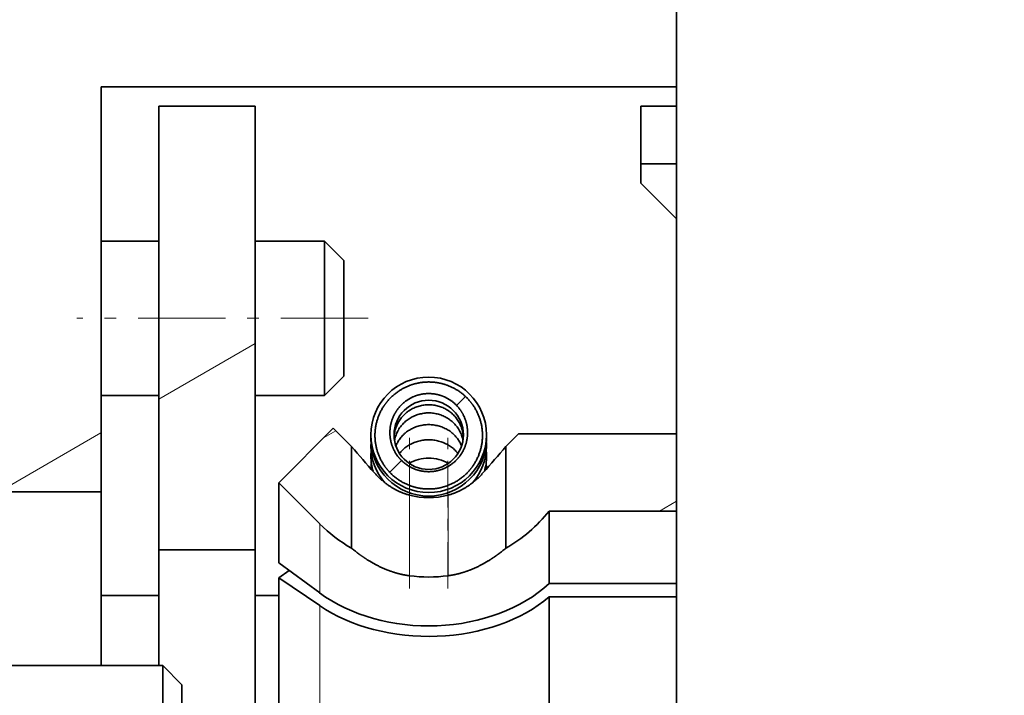
# Model space of a CAD drawing. Extents: x 0 to 420, y 0 to 297.
# Drawn here: x 260 to 268, y 203 to 209 of the extents above; entities that cross this region are included whole.
import ezdxf
from ezdxf.enums import TextEntityAlignment as Align

# ---------------------------------------------------------------- set-up
doc = ezdxf.new("R2010")
doc.units = 0
doc.linetypes.add('DASHDOT', pattern=[18.5, 12, -3, 0.5, -3])
doc.layers.get('0').update_dxf_attribs({"lineweight": 13})
doc.styles.get("Standard").update_dxf_attribs({"font": 'isocp.shx'})
doc.dimstyles.get("Standard").update_dxf_attribs({"dimtxt": 2.5, "dimasz": 2.5, "dimexe": 1.25, "dimexo": 0.625, "dimtad": 1, "dimcen": 2.5, "dimadec": 0, "dimazin": 0, "dimtfac": 1, "dimtmove": 0, "dimatfit": 0, "dimfxl": 1, "dimarcsym": 0})

# ---------------------------------------------------------------- blocks, each defined once
blk = doc.blocks.new('*D115')
at = {"color": 7, "lineweight": 13}
for p, q in [((309.937556, 220.766394), (309.937556, 200.420854)), ((254.237556, 189.954545), (254.237556, 165.602525)), ((254.237556, 167.602525), (309.937556, 167.602525))]:
    blk.add_line(p, q, dxfattribs=at)
at = {"color": 7, "lineweight": 13, "ltscale": 0.367416}
blk.add_line((309.937556, 196.507096), (309.937556, 181.810441), dxfattribs=at)
at = {"color": 7, "lineweight": 13, "ltscale": 0.157867}
blk.add_line((309.937556, 171.917207), (309.937556, 165.602525), dxfattribs=at)
at = {"color": 7, "lineweight": 13}
for points in [[(256.16941, 168.120164), (254.237556, 167.602525), (256.16941, 167.084886)], [(308.005704, 167.084886), (309.937556, 167.602525), (308.005704, 168.120164)]]:
    blk.add_lwpolyline(points, dxfattribs=at)
for s, p, p2 in [('167', (279.08525, 168.602525), (285.089863, 168.602525)), ('"', (285.423965, 164.602525), (286.890629, 164.602525)), ('6.58', (277.284481, 164.602525), (285.423962, 164.602525))]:
    blk.add_text(s, height=2, dxfattribs=at).set_placement(p, p2, align=Align.FIT)
blk = doc.blocks.new('BLOCK74')
at = {"color": 7, "lineweight": 35, "ltscale": 0.2625}
blk.add_line((-159.848, -66), (-159.848, -76.5), dxfattribs=at)
at = {"color": 7, "lineweight": 35, "ltscale": 0.373116}
blk.add_line((-144.924, -66), (-159.848, -66), dxfattribs=at)
at = {"color": 7, "lineweight": 35, "ltscale": 0.2875}
for p, q in [((-158.348, -78), (-158.348, -66.5)), ((-155.848, -78), (-155.848, -66.5))]:
    blk.add_line(p, q, dxfattribs=at)
at = {"color": 7, "lineweight": 35, "ltscale": 0.0625}
for p, q in [((-158.348, -66.5), (-155.848, -66.5)), ((-158.348, -78), (-155.848, -78)), ((-157.748, -84), (-157.748, -81.5))]:
    blk.add_line(p, q, dxfattribs=at)
at = {"color": 7, "lineweight": 35, "ltscale": 0.0375}
for p, q in [((-145.848, -68), (-145.848, -66.5)), ((-159.848, -70), (-158.348, -70)), ((-159.848, -74), (-158.348, -74)), ((-154.177, -77.328), (-155.238, -76.268)), ((-159.848, -79.192), (-158.348, -79.192))]:
    blk.add_line(p, q, dxfattribs=at)
at = {"color": 7, "lineweight": 35, "ltscale": 0.023116}
for p, q in [((-144.924, -66.5), (-145.848, -66.5)), ((-144.924, -68), (-145.848, -68))]:
    blk.add_line(p, q, dxfattribs=at)
at = {"color": 7, "lineweight": 35, "ltscale": 0.0125}
blk.add_line((-145.848, -68), (-145.848, -68.5), dxfattribs=at)
at = {"color": 7, "lineweight": 35, "ltscale": 0.03269}
blk.add_line((-145.848, -68.5), (-144.924, -69.425), dxfattribs=at)
at = {"color": 7, "lineweight": 35, "ltscale": 0.045}
for p, q in [((-155.848, -70), (-154.048, -70)), ((-155.848, -74), (-154.048, -74))]:
    blk.add_line(p, q, dxfattribs=at)
at = {"color": 7, "lineweight": 35, "ltscale": 0.073971}
blk.add_line((-154.048, -72.959), (-154.048, -70), dxfattribs=at)
at = {"color": 7, "lineweight": 35, "ltscale": 0.017678}
for p, q in [((-153.548, -70.5), (-154.048, -70)), ((-153.548, -73.5), (-154.048, -74)), ((-157.748, -81.5), (-158.248, -81))]:
    blk.add_line(p, q, dxfattribs=at)
at = {"color": 7, "lineweight": 35, "ltscale": 0.055478}
blk.add_line((-153.548, -72.719), (-153.548, -70.5), dxfattribs=at)
at = {"color": 7, "lineweight": 35, "ltscale": 0.019522}
blk.add_line((-153.548, -73.5), (-153.548, -72.719), dxfattribs=at)
at = {"color": 7, "lineweight": 35, "ltscale": 0.026029}
blk.add_line((-154.048, -74), (-154.048, -72.959), dxfattribs=at)
at = {"color": 7, "lineweight": 35, "ltscale": 0.05}
blk.add_line((-155.238, -76.268), (-153.824, -74.854), dxfattribs=at)
at = {"color": 7, "lineweight": 35, "ltscale": 0.016789}
blk.add_line((-153.349, -75.328), (-153.824, -74.854), dxfattribs=at)
at = {"color": 7, "lineweight": 35, "ltscale": 0.011612}
blk.add_line((-149.349, -75.328), (-149.021, -75), dxfattribs=at)
at = {"color": 7, "lineweight": 35, "ltscale": 0.10242}
blk.add_line((-144.924, -75), (-149.021, -75), dxfattribs=at)
at = {"color": 7, "lineweight": 35, "ltscale": 0.001291}
for p, q in [((-152.848, -75.075), (-152.849, -75.127)), ((-149.849, -75.127), (-149.85, -75.075))]:
    blk.add_line(p, q, dxfattribs=at)
at = {"color": 7, "lineweight": 35, "ltscale": 0.002314}
for p, q in [((-152.846, -75.221), (-152.849, -75.313)), ((-149.849, -75.313), (-149.852, -75.221))]:
    blk.add_line(p, q, dxfattribs=at)
at = {"color": 7, "lineweight": 35, "ltscale": 0.065892}
for p, q in [((-153.349, -77.964), (-153.349, -75.328)), ((-149.349, -77.964), (-149.349, -75.328))]:
    blk.add_line(p, q, dxfattribs=at)
at = {"color": 7, "lineweight": 35, "ltscale": 0.051931}
blk.add_line((-155.238, -78.345), (-155.238, -76.268), dxfattribs=at)
at = {"color": 7, "lineweight": 35, "ltscale": 0.0925}
blk.add_line((-163.548, -76.5), (-159.848, -76.5), dxfattribs=at)
at = {"color": 7, "lineweight": 35, "ltscale": 0.1125}
blk.add_line((-159.848, -81), (-159.848, -76.5), dxfattribs=at)
at = {"color": 7, "lineweight": 13, "ltscale": 0.052229}
for p, q in [((-151.849, -78.676), (-151.849, -76.587)), ((-150.849, -78.676), (-150.849, -76.587))]:
    blk.add_line(p, q, dxfattribs=at)
at = {"color": 7, "lineweight": 35, "ltscale": 0.082568}
for p, q in [((-144.924, -77), (-148.226, -77)), ((-144.924, -78.881), (-148.226, -78.881)), ((-144.924, -79.226), (-148.226, -79.226))]:
    blk.add_line(p, q, dxfattribs=at)
at = {"color": 7, "lineweight": 35, "ltscale": 0.047013}
blk.add_line((-148.226, -78.881), (-148.226, -77), dxfattribs=at)
at = {"color": 7, "lineweight": 13, "ltscale": 0.044807}
blk.add_line((-154.177, -79.121), (-154.177, -77.328), dxfattribs=at)
at = {"color": 7, "lineweight": 35, "ltscale": 0.075001}
blk.add_line((-158.348, -78), (-158.348, -81), dxfattribs=at)
at = {"color": 7, "lineweight": 35, "ltscale": 0.3}
blk.add_line((-155.848, -78), (-155.848, -90), dxfattribs=at)
at = {"color": 7, "lineweight": 35, "ltscale": 0.032851}
blk.add_line((-155.238, -78.345), (-154.177, -79.121), dxfattribs=at)
at = {"color": 7, "lineweight": 35, "ltscale": 0.008171}
blk.add_line((-154.968, -78.542), (-155.238, -78.727), dxfattribs=at)
at = {"color": 7, "lineweight": 35, "ltscale": 0.263669}
blk.add_line((-155.238, -89.273), (-155.238, -78.727), dxfattribs=at)
at = {"color": 7, "lineweight": 35, "ltscale": 0.032096}
blk.add_line((-155.238, -78.727), (-154.177, -79.45), dxfattribs=at)
at = {"color": 7, "lineweight": 35, "ltscale": 0.015258}
blk.add_line((-155.848, -79.192), (-155.238, -79.192), dxfattribs=at)
at = {"color": 7, "lineweight": 35, "ltscale": 0.238699}
blk.add_line((-148.226, -88.774), (-148.226, -79.226), dxfattribs=at)
at = {"color": 7, "lineweight": 13, "ltscale": 0.2275}
blk.add_line((-154.177, -88.55), (-154.177, -79.45), dxfattribs=at)
at = {"color": 7, "lineweight": 35, "ltscale": 0.2375}
blk.add_line((-167.748, -81), (-158.248, -81), dxfattribs=at)
at = {"color": 7, "lineweight": 35, "ltscale": 0.075}
blk.add_line((-158.248, -84), (-158.248, -81), dxfattribs=at)
at = {"color": 7, "lineweight": 35}
blk.add_lwpolyline([(-144.924, -55.761), (-144.924, -88), (-138.924, -91), (-150.924, -94), (-144.924, -97)], dxfattribs=at)
for centre, radius, start, end in [((-151.351, -75.025), 1.498, 89.9333, 179.9332), ((-151.347, -75.025), 1.498, 0.0668, 90.0667), ((-151.351, -75.025), 0.898, 89.8889, 179.8884), ((-151.347, -75.025), 0.898, 0.1116, 90.1111), ((-151.351, -75.021), 1.498, 180.0668, 270.0667), ((-151.351, -75.021), 0.898, 180.1116, 270.1111), ((-151.347, -75.021), 1.498, 269.9333, 359.9332), ((-151.347, -75.021), 0.898, 269.8889, 359.8884), ((-151.414, -75.31), 1.435, 180.131, 221.6467), ((-151.284, -75.31), 1.435, 318.3534, 359.869), ((-119.917, -46.855), 43.914, 220.42, 221.5848), ((-151.498, -75.581), 1.351, 174.3819, 179.9992), ((-151.494, -75.581), 1.355, 180.0147, 196.5758), ((-182.779, -46.857), 43.911, 318.415, 319.5799), ((-151.204, -75.581), 1.355, 343.3109, 359.985), ((-151.2, -75.581), 1.351, 0.0008, 5.6093), ((-151.582, -75.928), 1.267, 172.507, 179.0046), ((-151.356, -76.687), 1.057, 89.6353, 118.6861), ((-151.342, -76.686), 1.057, 61.3123, 90.3647), ((-151.116, -75.928), 1.267, 0.9955, 7.4928), ((-151.349, -74.69), 1.961, 255.2305, 284.7695), ((-151.349, -74.5), 4, 300.0001, 321.3175), ((-151.349, -74.5), 4, 224.9999, 240.0001), ((-151.349, -74.858), 3.851, 262.539, 277.461)]:
    blk.add_arc(centre, radius, start, end, dxfattribs=at)
for centre, major_axis, ratio, start_param, end_param in [((-151.349, -75.126), (1.5, 0.004), 0.98875, 3.139176, 4.709913), ((-151.349, -75.126), (1.5, -0.004), 0.98875, 4.714865, 6.285602), ((-151.349, -77.052), (4, 0), 0.731354, 3.926991, 5.608054), ((-151.349, -77.521), (4, 0), 0.681998, 3.926991, 5.608054)]:
    blk.add_ellipse(centre, major_axis=major_axis, ratio=ratio, start_param=start_param, end_param=end_param, dxfattribs=at)
for points, degree, knots in [([(-151.349, -73.653), (-151.52, -73.653), (-151.692, -73.68), (-151.858, -73.732), (-152.172, -73.887), (-152.425, -74.132), (-152.532, -74.274), (-152.699, -74.592), (-152.758, -74.947), (-152.758, -75.129), (-152.698, -75.49), (-152.527, -75.815), (-152.414, -75.962), (-152.157, -76.203), (-151.839, -76.354), (-151.679, -76.403), (-151.514, -76.427), (-151.349, -76.427)], 5, [0, 0, 0, 0, 0, 0, 1.149608, 1.149608, 1.149608, 2.316564, 2.316564, 2.316564, 3.498842, 3.498842, 3.498842, 4.694089, 4.694089, 4.694089, 5.771626, 5.771626, 5.771626, 5.771626, 5.771626, 5.771626]), ([(-151.349, -73.653), (-151.178, -73.653), (-151.006, -73.68), (-150.84, -73.732), (-150.526, -73.887), (-150.273, -74.132), (-150.166, -74.274), (-149.999, -74.592), (-149.94, -74.947), (-149.94, -75.129), (-150, -75.49), (-150.171, -75.815), (-150.284, -75.962), (-150.541, -76.203), (-150.859, -76.354), (-151.019, -76.403), (-151.184, -76.427), (-151.349, -76.427)], 5, [0, 0, 0, 0, 0, 0, 1.149608, 1.149608, 1.149608, 2.316564, 2.316564, 2.316564, 3.498842, 3.498842, 3.498842, 4.694089, 4.694089, 4.694089, 5.771626, 5.771626, 5.771626, 5.771626, 5.771626, 5.771626]), ([(-151.349, -73.953), (-151.482, -73.953), (-151.615, -73.975), (-151.743, -74.019), (-151.979, -74.148), (-152.16, -74.345), (-152.234, -74.457), (-152.342, -74.698), (-152.369, -74.96), (-152.361, -75.091), (-152.305, -75.344), (-152.174, -75.567), (-152.092, -75.667), (-151.91, -75.828), (-151.689, -75.929), (-151.577, -75.962), (-151.463, -75.978), (-151.349, -75.978)], 5, [0, 0, 0, 0, 0, 0, 1.012559, 1.012559, 1.012559, 2.025774, 2.025774, 2.025774, 3.029682, 3.029682, 3.029682, 4.025239, 4.025239, 4.025239, 4.927968, 4.927968, 4.927968, 4.927968, 4.927968, 4.927968]), ([(-151.349, -73.953), (-151.216, -73.953), (-151.083, -73.975), (-150.955, -74.019), (-150.719, -74.148), (-150.538, -74.345), (-150.464, -74.457), (-150.356, -74.698), (-150.329, -74.96), (-150.337, -75.091), (-150.393, -75.344), (-150.524, -75.567), (-150.606, -75.667), (-150.788, -75.828), (-151.009, -75.929), (-151.121, -75.962), (-151.235, -75.978), (-151.349, -75.978)], 5, [0, 0, 0, 0, 0, 0, 1.012559, 1.012559, 1.012559, 2.025774, 2.025774, 2.025774, 3.029682, 3.029682, 3.029682, 4.025239, 4.025239, 4.025239, 4.927968, 4.927968, 4.927968, 4.927968, 4.927968, 4.927968]), ([(-151.349, -74.243), (-151.37, -74.243), (-151.411, -74.245), (-151.473, -74.251), (-151.534, -74.262), (-151.595, -74.276), (-151.654, -74.295), (-151.711, -74.317), (-151.767, -74.344), (-151.824, -74.375), (-151.875, -74.409), (-151.924, -74.447), (-151.968, -74.485), (-152.012, -74.528), (-152.052, -74.574), (-152.089, -74.623), (-152.123, -74.674), (-152.152, -74.727), (-152.178, -74.782), (-152.2, -74.838), (-152.219, -74.896), (-152.233, -74.955), (-152.242, -75.015), (-152.246, -75.055), (-152.247, -75.075)], 3, [0, 0, 0, 0, 0.062139, 0.124262, 0.186354, 0.248397, 0.310379, 0.372286, 0.434106, 0.495922, 0.566127, 0.618423, 0.680332, 0.741596, 0.802747, 0.863774, 0.924695, 0.985503, 1.046219, 1.106845, 1.167391, 1.227888, 1.288328, 1.348744, 1.348744, 1.348744, 1.348744]), ([(-150.451, -75.075), (-150.452, -75.055), (-150.456, -75.015), (-150.465, -74.955), (-150.479, -74.896), (-150.498, -74.838), (-150.52, -74.782), (-150.546, -74.727), (-150.575, -74.674), (-150.609, -74.623), (-150.646, -74.574), (-150.686, -74.528), (-150.73, -74.485), (-150.774, -74.447), (-150.823, -74.409), (-150.874, -74.375), (-150.931, -74.344), (-150.987, -74.317), (-151.044, -74.295), (-151.103, -74.276), (-151.164, -74.262), (-151.225, -74.251), (-151.287, -74.245), (-151.328, -74.243), (-151.349, -74.243)], 3, [0, 0, 0, 0, 0.060415, 0.120857, 0.181351, 0.241899, 0.302524, 0.363239, 0.424048, 0.484968, 0.545995, 0.607145, 0.668408, 0.730316, 0.782612, 0.852817, 0.914632, 0.976452, 1.038358, 1.100339, 1.162382, 1.224473, 1.286595, 1.348734, 1.348734, 1.348734, 1.348734]), ([(-151.349, -74.455), (-151.37, -74.455), (-151.413, -74.456), (-151.476, -74.463), (-151.539, -74.474), (-151.601, -74.489), (-151.662, -74.508), (-151.72, -74.531), (-151.777, -74.558), (-151.832, -74.588), (-151.884, -74.623), (-151.934, -74.66), (-151.981, -74.701), (-152.024, -74.745), (-152.065, -74.792), (-152.103, -74.844), (-152.135, -74.894), (-152.163, -74.946), (-152.187, -74.999), (-152.208, -75.055), (-152.225, -75.113), (-152.233, -75.152), (-152.237, -75.171)], 3, [0, 0, 0, 0, 0.063829, 0.127615, 0.191321, 0.2549, 0.318325, 0.38155, 0.444556, 0.507302, 0.569781, 0.631964, 0.693846, 0.755419, 0.816679, 0.882652, 0.94567, 0.996975, 1.058847, 1.11878, 1.178532, 1.238134, 1.238134, 1.238134, 1.238134]), ([(-150.461, -75.171), (-150.465, -75.152), (-150.473, -75.113), (-150.49, -75.055), (-150.511, -74.999), (-150.535, -74.946), (-150.563, -74.894), (-150.595, -74.844), (-150.633, -74.792), (-150.674, -74.745), (-150.717, -74.701), (-150.764, -74.66), (-150.814, -74.623), (-150.866, -74.588), (-150.921, -74.558), (-150.978, -74.531), (-151.036, -74.508), (-151.097, -74.489), (-151.159, -74.474), (-151.222, -74.463), (-151.285, -74.456), (-151.328, -74.455), (-151.349, -74.455)], 3, [0, 0, 0, 0, 0.059597, 0.119349, 0.179285, 0.241151, 0.292462, 0.355483, 0.421452, 0.482715, 0.544287, 0.606169, 0.668351, 0.730829, 0.793576, 0.85658, 0.919804, 0.983228, 1.046806, 1.110511, 1.174296, 1.238125, 1.238125, 1.238125, 1.238125]), ([(-151.349, -74.758), (-151.37, -74.758), (-151.412, -74.76), (-151.475, -74.766), (-151.536, -74.776), (-151.597, -74.79), (-151.657, -74.808), (-151.715, -74.829), (-151.771, -74.854), (-151.826, -74.883), (-151.877, -74.914), (-151.922, -74.946), (-151.959, -74.976), (-151.989, -75.002), (-152.02, -75.033), (-152.055, -75.07), (-152.092, -75.116), (-152.125, -75.163), (-152.151, -75.208), (-152.173, -75.25), (-152.188, -75.284), (-152.197, -75.305), (-152.2, -75.313)], 3, [0, 0, 0, 0, 0.062942, 0.125812, 0.188547, 0.251068, 0.313326, 0.375245, 0.436788, 0.497888, 0.558532, 0.618261, 0.66379, 0.700321, 0.73669, 0.795955, 0.853893, 0.911346, 0.96763, 1.011437, 1.053937, 1.079357, 1.079357, 1.079357, 1.079357]), ([(-150.498, -75.313), (-150.501, -75.305), (-150.51, -75.284), (-150.525, -75.25), (-150.547, -75.208), (-150.573, -75.163), (-150.606, -75.116), (-150.643, -75.07), (-150.678, -75.033), (-150.709, -75.002), (-150.739, -74.976), (-150.776, -74.946), (-150.821, -74.914), (-150.872, -74.883), (-150.927, -74.854), (-150.983, -74.829), (-151.041, -74.808), (-151.101, -74.79), (-151.162, -74.776), (-151.223, -74.766), (-151.286, -74.76), (-151.328, -74.758), (-151.349, -74.758)], 3, [0, 0, 0, 0, 0.025416, 0.067929, 0.111735, 0.168026, 0.225476, 0.283413, 0.342664, 0.37903, 0.41556, 0.461092, 0.520824, 0.581466, 0.642564, 0.704104, 0.76602, 0.828276, 0.890795, 0.953527, 1.016395, 1.079335, 1.079335, 1.079335, 1.079335]), ([(-151.349, -75.151), (-151.371, -75.151), (-151.414, -75.152), (-151.479, -75.159), (-151.543, -75.169), (-151.606, -75.183), (-151.668, -75.201), (-151.73, -75.224), (-151.787, -75.249), (-151.842, -75.278), (-151.892, -75.308), (-151.941, -75.343), (-151.988, -75.38), (-152.032, -75.421), (-152.067, -75.46), (-152.092, -75.489), (-152.103, -75.504), (-152.106, -75.509)], 3, [0, 0, 0, 0, 0.0651411, 0.1301644, 0.1949605, 0.2594106, 0.3234168, 0.3878844, 0.4600827, 0.5101698, 0.5730827, 0.6335303, 0.6931019, 0.7517477, 0.8128323, 0.8497781, 0.8679162, 0.8679162, 0.8679162, 0.8679162]), ([(-150.592, -75.509), (-150.595, -75.504), (-150.606, -75.489), (-150.631, -75.46), (-150.666, -75.421), (-150.71, -75.38), (-150.757, -75.343), (-150.806, -75.308), (-150.856, -75.278), (-150.911, -75.249), (-150.968, -75.224), (-151.03, -75.201), (-151.092, -75.183), (-151.155, -75.169), (-151.219, -75.159), (-151.284, -75.152), (-151.327, -75.151), (-151.349, -75.151)], 3, [0, 0, 0, 0, 0.0181437, 0.0551315, 0.1161999, 0.1748443, 0.2344137, 0.2948615, 0.3577604, 0.4078516, 0.4800508, 0.5445139, 0.6085172, 0.6729635, 0.737757, 0.8027773, 0.8679174, 0.8679174, 0.8679174, 0.8679174]), ([(-152.763, -76.002), (-152.626, -76.157), (-152.467, -76.299), (-152.281, -76.43), (-152.071, -76.528), (-151.85, -76.586), (-151.85, -76.587), (-151.849, -76.587), (-151.849, -76.587)], 5, [0, 0, 0, 0, 0, 0, 1.978169, 1.978169, 1.978169, 1.981735, 1.981735, 1.981735, 1.981735, 1.981735, 1.981735]), ([(-149.935, -76.002), (-150.072, -76.157), (-150.231, -76.299), (-150.416, -76.43), (-150.627, -76.528), (-150.848, -76.586), (-150.848, -76.587), (-150.849, -76.587), (-150.849, -76.587)], 5, [0, 0, 0, 0, 0, 0, 1.978169, 1.978169, 1.978169, 1.981735, 1.981735, 1.981735, 1.981735, 1.981735, 1.981735]), ([(-151.849, -78.676), (-152.02, -78.654), (-152.187, -78.615), (-152.343, -78.563), (-152.661, -78.432), (-152.915, -78.283), (-153.037, -78.202), (-153.147, -78.122), (-153.228, -78.06), (-153.336, -77.975), (-153.342, -77.969), (-153.349, -77.964)], 5, [0, 0, 0, 0, 0, 0, 1.490169, 1.490169, 1.490169, 3.306187, 3.306187, 3.306187, 3.471954, 3.471954, 3.471954, 3.471954, 3.471954, 3.471954]), ([(-150.849, -78.676), (-150.678, -78.654), (-150.511, -78.615), (-150.355, -78.563), (-150.037, -78.432), (-149.783, -78.283), (-149.661, -78.202), (-149.551, -78.122), (-149.47, -78.06), (-149.362, -77.975), (-149.356, -77.969), (-149.349, -77.964)], 5, [0, 0, 0, 0, 0, 0, 1.490169, 1.490169, 1.490169, 3.306187, 3.306187, 3.306187, 3.471954, 3.471954, 3.471954, 3.471954, 3.471954, 3.471954])]:
    blk.add_open_spline(points, degree=degree, knots=knots, dxfattribs=at)
blk = doc.blocks.new('BLOCK82')
at = {"color": 7, "lineweight": 13, "ltscale": 0.072169}
blk.add_line((-158.348404, -74.101982), (-155.848404, -72.658607), dxfattribs=at)
blk = doc.blocks.new('BLOCK85')
at = {"color": 7, "lineweight": 13, "ltscale": 0.008299}
blk.add_line((-150.627548, -74.26001), (-150.392822, -74.025291), dxfattribs=at)
at = {"color": 7, "lineweight": 13, "ltscale": 0.010926}
blk.add_line((-152.364059, -75.996529), (-152.055038, -75.6875), dxfattribs=at)
blk = doc.blocks.new('BLOCK88')
at = {"color": 7, "lineweight": 13, "ltscale": 0.008686}
blk.add_line((-154.061157, -75.090851), (-153.760284, -74.917137), dxfattribs=at)
blk = doc.blocks.new('BLOCK89')
at = {"color": 7, "lineweight": 13, "ltscale": 0.012821}
blk.add_line((-145.367905, -77), (-144.923767, -76.743576), dxfattribs=at)
blk = doc.blocks.new('BLOCK99')
at = {"color": 7, "lineweight": 13, "ltscale": 0.086603}
blk.add_line((-166.848404, -61.688953), (-163.848404, -59.956905), dxfattribs=at)
at = {"color": 7, "lineweight": 13, "ltscale": 0.15}
blk.add_line((-174.315353, -66), (-169.119202, -63), dxfattribs=at)
at = {"color": 7, "lineweight": 13, "ltscale": 0.0766}
blk.add_line((-162.501892, -76.5), (-159.848404, -74.96801), dxfattribs=at)

msp = doc.modelspace()

# ---------------------------------------------------------------- linework, layer by layer
at = {"color": 7, "linetype": 'DASHDOT', "lineweight": 13, "ltscale": 0.063}
msp.add_line((262.880892, 206.266394), (260.360887, 206.266394), dxfattribs=at)
at = {"color": 7, "linetype": 'DASHDOT', "lineweight": 13, "ltscale": 0.033475}
for p, q in [((263.237357, 203.929513), (263.237357, 205.268505)), ((263.570691, 203.929513), (263.570691, 205.268505))]:
    msp.add_line(p, q, dxfattribs=at)

# ---------------------------------------------------------------- block references
at = {"lineweight": 0, "xscale": 0.333333, "yscale": 0.333333, "zscale": 0.333333}
for name in ['BLOCK74', 'BLOCK99', 'BLOCK82', 'BLOCK85', 'BLOCK88', 'BLOCK89']:
    msp.add_blockref(name, (313.85369, 230.266394), dxfattribs=at)

# ---------------------------------------------------------------- dimensions: what is measured, and where the dimension line sits
at = {"color": 0, "lineweight": 0}
dim = msp.add_linear_dim(base=(309.937556, 167.602525), p1=(254.237556, 191.954545), p2=(309.937556, 222.766394), angle=359.998092, dimstyle='STANDARD', override={"dimlfac": 3}, dxfattribs=at)
dim.commit()
dim.dimension.update_dxf_attribs({"geometry": '*D115', "text_midpoint": (282.087556, 167.602525), "dimtype": 160, "oblique_angle": 89.999523})

doc.saveas('drawing.dxf')
